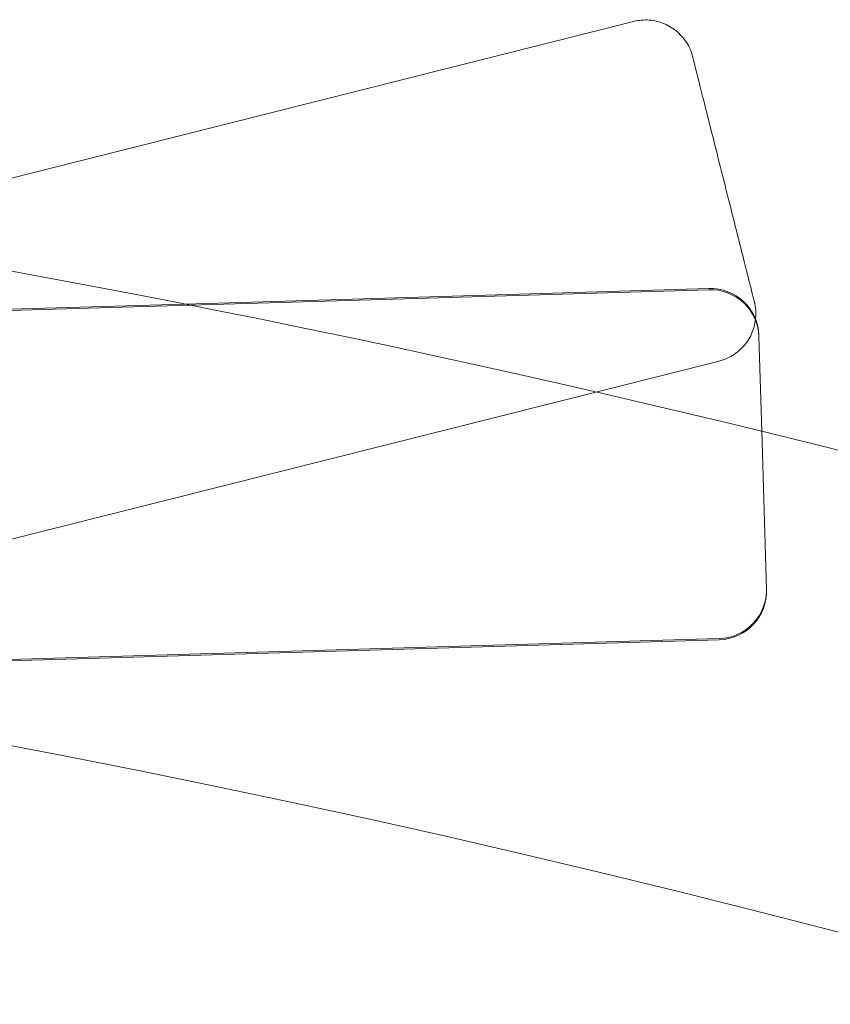
# Model space of a CAD drawing. Units: millimetres. Extents: x 1448 to 16781, y -6308 to 5538.
# Drawn here: x 11484 to 11568, y 2593 to 2694 of the extents above; entities that cross this region are included whole.
import ezdxf

# ---------------------------------------------------------------- set-up
doc = ezdxf.new("R2010")
doc.units = ezdxf.units.MM

# ---------------------------------------------------------------- blocks, each defined once
blk = doc.blocks.new('A$C2f353175')
at = {"color": 0, "linetype": 'Continuous', "lineweight": 0}
for p, q in [((-6205.328093456056, -1504.245433375288), (-6291.753027564582, -1525.999202419605)), ((-6197.589840552644, -1531.702585415964), (-6251.440461170384, -1533.300834524536)), ((-6197.5863534614, -1531.820077754962), (-6250.921947069352, -1533.403041218729)), ((-6251.440461170384, -1533.300834524536), (-6457.475404183682, -1539.41580887819)), ((-6250.921947069352, -1533.403041218729), (-6457.471917092438, -1539.533301217188)), ((-6192.443710031621, -1536.552053496133), (-6192.440222940406, -1536.669545835132)), ((-6192.440222940376, -1536.669545835131), (-6192.1522387416, -1546.372744009318)), ((-6196.540731413, -1539.156495638189), (-6344.329726518411, -1576.356034173883)), ((-6192.152238741601, -1546.372744009318), (-6191.668900594153, -1562.658102198235)), ((-6196.521855765566, -1567.686740380261), (-6456.407419396604, -1575.399963842487)), ((-6196.518368674322, -1567.804232719259), (-6314.365869985509, -1571.301864905434))]:
    blk.add_line(p, q, dxfattribs=at)
for centre, radius, start, end in [((-6511.130835594789, -2852.126119363825), 1344.150000000044, 73.36653985292884, 85.5816752153854), ((-6197.441509332217, -1536.70038471656), 4.999999999999102, 1.69999999999804, 91.69999999999959), ((-6197.438022240974, -1536.817877055559), 4.999999999999984, 1.69999999999804, 91.69999999999959), ((-6511.130835594784, -2852.126119363788), 1295.850000000007, 61.70000000004271, 151.6999999999721), ((-6196.670186985993, -1562.688941079665), 4.999999999999102, 271.6999999999996, 1.700000000050127), ((-6196.666699894748, -1562.806433418663), 4.999999999998193, 271.6999999999996, 1.700000000050127)]:
    blk.add_arc(centre, radius, start, end, dxfattribs=at)
for points, knots in [([(-6205.328093456056, -1504.245433375287), (-6204.803956530154, -1504.113504392623), (-6204.251109301669, -1504.067111611384), (-6203.183254607992, -1504.151803662975), (-6202.65446819577, -1504.280669711704), (-6201.676052162989, -1504.693114367276), (-6201.21429767368, -1504.981931502752), (-6200.41504263132, -1505.681443947065), (-6200.06759113682, -1506.100842919993), (-6199.664923041174, -1506.7851809829), (-6199.549146596358, -1507.023104387213), (-6199.404626328737, -1507.391428648898), (-6199.361013720612, -1507.51709306575), (-6199.308111755805, -1507.69164297661), (-6199.293982078897, -1507.741023198677), (-6199.278799922828, -1507.797057863546), (-6199.276061997092, -1507.807306597883), (-6199.27238726207, -1507.821203226132), (-6199.271159633492, -1507.825879639148), (-6199.268039560193, -1507.837815756767), (-6199.266692617878, -1507.843035804844), (-6199.263808802171, -1507.854226356269), (-6199.263035676267, -1507.85726882674), (-6199.261239389563, -1507.864313120632), (-6199.260661730771, -1507.866592791241), (-6199.258348231273, -1507.875716596689), (-6199.256924082105, -1507.881355265794), (-6199.248865287558, -1507.913269613573), (-6199.23866970631, -1507.953707391977), (-6199.183246359425, -1508.173638214007), (-6199.107839158896, -1508.4730353433), (-6198.897121340353, -1509.30984493734), (-6198.762049083769, -1509.846307505935), (-6198.441903892634, -1511.117909743834), (-6198.25443831408, -1511.862552824092), (-6197.841729699558, -1513.501962372996), (-6197.613348413826, -1514.409194960544), (-6197.133386631622, -1516.315871381061), (-6196.878153096764, -1517.32982712286), (-6196.360498017989, -1519.386342077784), (-6196.094136006794, -1520.444555787572), (-6195.570679092418, -1522.524212426942), (-6195.309599485726, -1523.561486296619), (-6194.812591613867, -1525.536154202656), (-6194.572880076475, -1526.488579603048), (-6194.132942242661, -1528.23659813399), (-6193.929367424615, -1529.045496048671), (-6193.573601769098, -1530.459179441157), (-6193.418704295574, -1531.074720106621), (-6193.16901655645, -1532.067022941027), (-6193.072337295771, -1532.451292281348), (-6192.976288219084, -1532.833151792292), (-6192.952173921264, -1532.929045549872), (-6192.927888943506, -1533.025664994017), (-6192.921784953734, -1533.049961411814), (-6192.91429284325, -1533.079813041665), (-6192.913648282276, -1533.082308422947), (-6192.908627117575, -1533.102500809155), (-6192.907896172703, -1533.10542211743), (-6192.904948243064, -1533.117415187768), (-6192.903774934386, -1533.12219542866), (-6192.901105353279, -1533.13320608875), (-6192.900023187686, -1533.137688462247), (-6192.896369643517, -1533.152938218883), (-6192.893379134468, -1533.165584013078), (-6192.884624509589, -1533.203340155013), (-6192.878700847989, -1533.229803734191), (-6192.864643794773, -1533.295137302197), (-6192.856657881503, -1533.334547017654), (-6192.826648688299, -1533.492416990356), (-6192.808400035488, -1533.611798935323), (-6192.752603739942, -1534.092782985304), (-6192.7503285887, -1534.460755635416), (-6192.789108421886, -1534.835461148452), (-6192.790509318093, -1534.848462180566), (-6192.791957869546, -1534.861461777836)], [0, 0, 0, 0, 1.621457058746567, 1.621457058746567, 3.213623759302642, 3.213623759302642, 4.806841971252183, 4.806841971252183, 6.400022619464805, 6.400022619464805, 7.188889911752506, 7.188889911752506, 7.587037511344318, 7.587037511344318, 7.736691668682057, 7.736691668682057, 7.770792635853065, 7.770792635853065, 7.790972496795038, 7.790972496795038, 7.83185163089846, 7.83185163089846, 7.912440540254824, 7.912440540254824, 8.048312323627856, 8.048312323627856, 8.455710396305868, 8.455710396305868, 9.679074545930112, 9.679074545930112, 13.00407211345606, 13.00407211345606, 16.23421409050448, 16.23421409050448, 19.46161785515998, 19.46161785515998, 22.68875135825561, 22.68875135825561, 25.91581386527861, 25.91581386527861, 29.14285185059559, 29.14285185059559, 32.36988234160309, 32.36988234160309, 35.59691590832251, 35.59691590832251, 38.82396560780828, 38.82396560780828, 42.0510607531449, 42.0510607531449, 45.27830378671042, 45.27830378671042, 46.88304123737301, 46.88304123737301, 47.68971651747576, 47.68971651747576, 48.29447943992619, 48.29447943992619, 48.38813040769059, 48.38813040769059, 48.42713274047324, 48.42713274047324, 48.44730530226107, 48.44730530226107, 48.48832512387796, 48.48832512387796, 48.56905877312724, 48.56905877312724, 48.68963746826624, 48.68963746826624, 49.05139098472146, 49.05139098472146, 50.14229572284438, 50.14229572284438, 50.18151220667588, 50.18151220667588, 50.18151220667588, 50.18151220667588]), ([(-6192.791957869546, -1534.861461777836), (-6192.849858556488, -1535.381074395785), (-6192.991954258607, -1535.89749506611), (-6193.427138718956, -1536.856811067491), (-6193.728159424297, -1537.310477165965), (-6194.448747521566, -1538.090553540276), (-6194.87732275341, -1538.426631634382), (-6195.717996386261, -1538.891383250898), (-6196.124203732828, -1539.051652666095), (-6196.540731413, -1539.15649563819)], [50.18151220667588, 50.18151220667588, 50.18151220667588, 50.18151220667588, 51.74905152404088, 51.74905152404088, 53.34174244121068, 53.34174244121068, 54.9349418936366, 54.9349418936366, 56.22350164548815, 56.22350164548815, 56.22350164548815, 56.22350164548815])]:
    blk.add_open_spline(points, degree=3, knots=knots, dxfattribs=at)

msp = doc.modelspace()

# ---------------------------------------------------------------- block references
msp.add_blockref('A$C2f353175', (17752.7751834728, 4198.440961724001))

doc.saveas('drawing.dxf')
